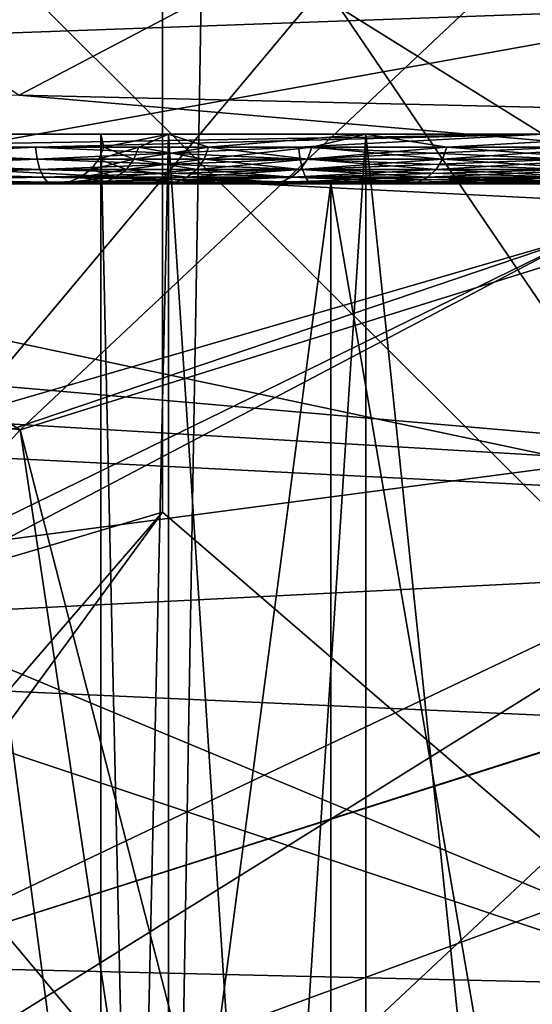
# Model space of a CAD drawing. Units: inches. Extents: x -1.58 to 1.58, y -2.53 to 2.53.
# Drawn here: x 0 to 0, y -1.01 to -1.01 of the extents above; entities that cross this region are included whole.
import ezdxf

# ---------------------------------------------------------------- set-up
doc = ezdxf.new("R2010")
doc.units = ezdxf.units.IN
doc.header["$MEASUREMENT"] = 0
doc.layers.get('0').update_dxf_attribs({"true_color": 0x5890e1})

msp = doc.modelspace()

# ---------------------------------------------------------------- linework, layer by layer
at = {"color": 221, "true_color": 0xe5a6d7}
for points in [[(-0.00282, -1.078844, 2.2199681), (-0.006969, -0.88269, 2.211653), (-0.00282, -0.88269, 2.2199669)], [(-0.006969, -1.078844, 2.211653), (-0.006969, -0.88269, 2.211653), (-0.00282, -1.078844, 2.2199681)], [(-0.005015, -1.078844, 2.2560599), (-0.001612, -1.078844, 2.2474129), (-0.001612, -0.88269, 2.247412)], [(-0.005015, -1.078844, 2.2560599), (-0.001612, -0.88269, 2.247412), (-0.005015, -0.88269, 2.2560599)], [(-0.0041651, -1.008819, 1.8238409), (-0.0023991, -1.0078909, 1.8258389), (-0.0069141, -1.006972, 1.8236389)], [(-0.0038751, -1.0096619, 1.8543838), (-0.0046261, -1.0098839, 1.8414909), (-0.0038761, -1.007015, 1.8419439)], [(-0.0046261, -1.0098839, 1.8414909), (-0.0027421, -1.0076349, 1.8401159), (-0.0038761, -1.007015, 1.8419439)], [(-0.0038751, -1.0081149, 1.8545189), (-0.0038751, -1.0096619, 1.8543838), (-0.0038761, -1.007015, 1.8419439)], [(-0.003106, -1.008898, 2.1345069), (-0.006, -1.007098, 2.1357059), (-0.003106, -1.007098, 2.1345069)], [(-0.006, -1.008898, 2.156491), (-0.003106, -1.007098, 2.15769), (-0.006, -1.007098, 2.156491)], [(-0.006, -1.008898, 2.1357059), (-0.006, -1.007098, 2.1357059), (-0.003106, -1.008898, 2.1345069)], [(-0.003106, -1.008898, 2.15769), (-0.003106, -1.007098, 2.15769), (-0.006, -1.008898, 2.156491)], [(-0.0049141, -1.007126, 1.8343059), (0.0000859, -1.008539, 1.8332409), (-0.0067011, -1.0087839, 1.8360419)], [(-0.0059781, -1.008883, 1.8199589), (-0.0066781, -1.007504, 1.8042079), (-0.0037281, -1.007275, 1.8187959)], [(-0.0023551, -1.00807, 1.8207579), (-0.0059781, -1.008883, 1.8199589), (-0.0037281, -1.007275, 1.8187959)], [(-0.0069841, -1.0094119, 1.8604379), (0.0000879, -1.0081379, 1.8630859), (-0.0044731, -1.0073709, 1.8614479)], [(-0.0009751, -1.009915, 1.8572729), (-0.0038751, -1.0081149, 1.8545189), (-0.0030251, -1.0075729, 1.8566248)], [(-0.0081221, -1.0083079, 1.8776289), (-0.0038001, -1.007615, 1.8731369), (-0.0069111, -1.0097049, 1.8726889)], [(-0.0038001, -1.007615, 1.8731369), (-0.0044721, -1.008287, 1.8719089), (-0.0069111, -1.0097049, 1.8726889)], [(-0.0027421, -1.0076349, 1.8401159), (-0.0046261, -1.0098839, 1.8414909), (-0.0030271, -1.009104, 1.8397019)], [(-0.0023991, -1.0078909, 1.8258389), (-0.0041651, -1.008819, 1.8238409), (0.0000849, -1.0089179, 1.8249749)], [(-0.0066731, -1.007942, 1.8780509), (-0.0041631, -1.009495, 1.8785899), (-0.0026621, -1.008085, 1.8750749)], [(-0.0059221, -1.009257, 1.8919109), (-0.0041631, -1.009495, 1.8785899), (-0.0066731, -1.007942, 1.8780509)], [(0.0000849, -1.0091879, 1.8234448), (-0.0059781, -1.008883, 1.8199589), (-0.0023551, -1.00807, 1.8207579)], [(-0.0041631, -1.009495, 1.8785899), (-0.0011741, -1.008564, 1.8750839), (-0.0026621, -1.008085, 1.8750749)], [(-0.0013361, -1.011847, 1.8584589), (-0.0038751, -1.0081149, 1.8545189), (-0.0009751, -1.009915, 1.8572729)], [(-0.0013361, -1.011847, 1.8584589), (-0.0038751, -1.0096619, 1.8543838), (-0.0038751, -1.0081149, 1.8545189)], [(0.0000879, -1.0081379, 1.8630859), (-0.0069841, -1.0094119, 1.8604379), (-0.0025011, -1.009638, 1.8630159)], [(-0.0044721, -1.008287, 1.8719089), (0.0024489, -1.008207, 1.8710009), (0.0000879, -1.009452, 1.8698009)], [(-0.0044721, -1.008287, 1.8719089), (-0.0025001, -1.010247, 1.8699709), (-0.0048611, -1.011115, 1.8709869)], [(-0.0044721, -1.008287, 1.8719089), (0.0000879, -1.009452, 1.8698009), (-0.0025001, -1.010247, 1.8699709)], [(-0.0067011, -1.0087839, 1.8360419), (0.0000859, -1.008539, 1.8332409), (-0.0021141, -1.0097539, 1.8345279)], [(-0.0037751, -1.010998, 1.8785619), (-0.0011741, -1.008564, 1.8750839), (-0.0041631, -1.009495, 1.8785899)], [(-0.0011741, -1.008564, 1.8750839), (-0.0037751, -1.010998, 1.8785619), (-0.0030241, -1.012311, 1.8763618)], [(-0.0067011, -1.0087839, 1.8360419), (-0.0021141, -1.0097539, 1.8345279), (-0.0059251, -1.0099449, 1.8367199)], [(-0.0041651, -1.008819, 1.8238409), (-0.0059781, -1.008883, 1.8199589), (0.0000849, -1.0091879, 1.8234448)], [(0.0000849, -1.0091879, 1.8234448), (0.0000849, -1.0089179, 1.8249749), (-0.0041651, -1.008819, 1.8238409)], [(-0.004656, -1.008924, 2.157155), (-0.003106, -1.008898, 2.15769), (-0.006, -1.008898, 2.156491)], [(-0.004656, -1.008924, 2.135042), (-0.006, -1.008898, 2.1357059), (-0.003106, -1.008898, 2.1345069)], [(-0.004132, -1.008924, 2.157361), (-0.003106, -1.008898, 2.15769), (-0.004656, -1.008924, 2.157155)], [(-0.004132, -1.008924, 2.134836), (-0.004656, -1.008924, 2.135042), (-0.003106, -1.008898, 2.1345069)], [(-0.004132, -1.008924, 2.157361), (-0.0036, -1.008924, 2.157542), (-0.003106, -1.008898, 2.15769)], [(-0.004132, -1.008924, 2.134836), (-0.003106, -1.008898, 2.1345069), (-0.0036, -1.008924, 2.134655)], [(-0.003863, -1.008898, 2.1450629), (-0.003863, -1.014998, 2.1450629), (-0.004, -1.008898, 2.1460979)], [(-0.004, -1.014998, 2.1460979), (-0.003863, -1.008898, 2.1471341), (-0.004, -1.008898, 2.1460979)], [(-0.003863, -1.014998, 2.1450629), (-0.004, -1.014998, 2.1460979), (-0.004, -1.008898, 2.1460979)], [(-0.003863, -1.014998, 2.1471341), (-0.003863, -1.008898, 2.1471341), (-0.004, -1.014998, 2.1460979)], [(-0.004, -1.008898, 2.1460979), (-0.003994, -1.008924, 2.1463659), (-0.003994, -1.008924, 2.1458311)], [(-0.004, -1.008898, 2.1460979), (-0.003994, -1.008924, 2.1458311), (-0.003863, -1.008898, 2.1450629)], [(-0.003863, -1.008898, 2.1471341), (-0.003994, -1.008924, 2.1463659), (-0.004, -1.008898, 2.1460979)], [(-0.003994, -1.008924, 2.1458311), (-0.003923, -1.008924, 2.1453011), (-0.003863, -1.008898, 2.1450629)], [(-0.003863, -1.008898, 2.1471341), (-0.003923, -1.008924, 2.1468959), (-0.003994, -1.008924, 2.1463659)], [(-0.003782, -1.008924, 2.1447849), (-0.003863, -1.008898, 2.1450629), (-0.003923, -1.008924, 2.1453011)], [(-0.003863, -1.008898, 2.1471341), (-0.003782, -1.008924, 2.1474121), (-0.003923, -1.008924, 2.1468959)], [(-0.003863, -1.008898, 2.1450629), (-0.003464, -1.014998, 2.144099), (-0.003863, -1.014998, 2.1450629)], [(-0.003863, -1.008898, 2.1450629), (-0.003464, -1.008898, 2.144099), (-0.003464, -1.014998, 2.144099)], [(-0.003863, -1.014998, 2.1471341), (-0.003464, -1.008898, 2.148098), (-0.003863, -1.008898, 2.1471341)], [(-0.003464, -1.014998, 2.148098), (-0.003464, -1.008898, 2.148098), (-0.003863, -1.014998, 2.1471341)], [(-0.003863, -1.008898, 2.1471341), (-0.003464, -1.008898, 2.148098), (-0.003782, -1.008924, 2.1474121)], [(-0.003464, -1.008898, 2.144099), (-0.003863, -1.008898, 2.1450629), (-0.003782, -1.008924, 2.1447849)], [(-0.003782, -1.008924, 2.1474121), (-0.003464, -1.008898, 2.148098), (-0.003573, -1.008924, 2.1479039)], [(-0.003573, -1.008924, 2.1442931), (-0.003464, -1.008898, 2.144099), (-0.003782, -1.008924, 2.1447849)], [(-0.003106, -1.008898, 2.1345069), (-0.003059, -1.008924, 2.1344991), (-0.0036, -1.008924, 2.134655)], [(-0.003106, -1.008898, 2.15769), (-0.0036, -1.008924, 2.157542), (-0.003059, -1.008924, 2.1576979)], [(-0.003573, -1.008924, 2.1479039), (-0.003464, -1.008898, 2.148098), (-0.0033, -1.008924, 2.1483641)], [(-0.0033, -1.008924, 2.1438329), (-0.003464, -1.008898, 2.144099), (-0.003573, -1.008924, 2.1442931)], [(-0.003464, -1.014998, 2.144099), (-0.003464, -1.008898, 2.144099), (-0.002828, -1.014998, 2.14327)], [(-0.002828, -1.014998, 2.14327), (-0.003464, -1.008898, 2.144099), (-0.002828, -1.008898, 2.14327)], [(-0.003464, -1.014998, 2.148098), (-0.002828, -1.008898, 2.148927), (-0.003464, -1.008898, 2.148098)], [(-0.002828, -1.014998, 2.148927), (-0.002828, -1.008898, 2.148927), (-0.003464, -1.014998, 2.148098)], [(-0.002828, -1.008898, 2.14327), (-0.003464, -1.008898, 2.144099), (-0.0033, -1.008924, 2.1438329)], [(-0.003464, -1.008898, 2.148098), (-0.002828, -1.008898, 2.148927), (-0.0033, -1.008924, 2.1483641)], [(-0.002828, -1.008898, 2.14327), (-0.0033, -1.008924, 2.1438329), (-0.002969, -1.008924, 2.1434131)], [(-0.002969, -1.008924, 2.1487839), (-0.0033, -1.008924, 2.1483641), (-0.002828, -1.008898, 2.148927)], [(-0.004652, -1.008948, 2.135051), (-0.004656, -1.008924, 2.135042), (-0.004129, -1.008948, 2.134845)], [(-0.004129, -1.008948, 2.134845), (-0.004656, -1.008924, 2.135042), (-0.004132, -1.008924, 2.134836)], [(-0.004132, -1.008924, 2.157361), (-0.004656, -1.008924, 2.157155), (-0.004652, -1.008948, 2.157146)], [(-0.004129, -1.008948, 2.157351), (-0.004132, -1.008924, 2.157361), (-0.004652, -1.008948, 2.157146)], [(-0.004129, -1.008948, 2.134845), (-0.004132, -1.008924, 2.134836), (-0.003597, -1.008948, 2.1346641)], [(-0.004132, -1.008924, 2.134836), (-0.0036, -1.008924, 2.134655), (-0.003597, -1.008948, 2.1346641)], [(-0.004129, -1.008948, 2.157351), (-0.0036, -1.008924, 2.157542), (-0.004132, -1.008924, 2.157361)], [(-0.004129, -1.008948, 2.157351), (-0.003597, -1.008948, 2.1575329), (-0.0036, -1.008924, 2.157542)], [(-0.003994, -1.008924, 2.1458311), (-0.003994, -1.008924, 2.1463659), (-0.004004, -1.008948, 2.1463671)], [(-0.004004, -1.008948, 2.1458299), (-0.003933, -1.008948, 2.145299), (-0.003923, -1.008924, 2.1453011)], [(-0.003994, -1.008924, 2.1458311), (-0.004004, -1.008948, 2.1458299), (-0.003923, -1.008924, 2.1453011)], [(-0.003994, -1.008924, 2.1458311), (-0.004004, -1.008948, 2.1463671), (-0.004004, -1.008948, 2.1458299)], [(-0.004004, -1.008948, 2.1463671), (-0.003994, -1.008924, 2.1463659), (-0.003933, -1.008948, 2.146898)], [(-0.003994, -1.008924, 2.1463659), (-0.003923, -1.008924, 2.1468959), (-0.003933, -1.008948, 2.146898)], [(-0.003791, -1.008948, 2.1447821), (-0.003782, -1.008924, 2.1447849), (-0.003933, -1.008948, 2.145299)], [(-0.003933, -1.008948, 2.145299), (-0.003782, -1.008924, 2.1447849), (-0.003923, -1.008924, 2.1453011)], [(-0.003923, -1.008924, 2.1468959), (-0.003791, -1.008948, 2.1474149), (-0.003933, -1.008948, 2.146898)], [(-0.003782, -1.008924, 2.1474121), (-0.003791, -1.008948, 2.1474149), (-0.003923, -1.008924, 2.1468959)], [(-0.003582, -1.008948, 2.1442881), (-0.003573, -1.008924, 2.1442931), (-0.003791, -1.008948, 2.1447821)], [(-0.003782, -1.008924, 2.1474121), (-0.003582, -1.008948, 2.1479089), (-0.003791, -1.008948, 2.1474149)], [(-0.003782, -1.008924, 2.1447849), (-0.003791, -1.008948, 2.1447821), (-0.003573, -1.008924, 2.1442931)], [(-0.003782, -1.008924, 2.1474121), (-0.003573, -1.008924, 2.1479039), (-0.003582, -1.008948, 2.1479089)], [(-0.003597, -1.008948, 2.1346641), (-0.0036, -1.008924, 2.134655), (-0.003057, -1.008948, 2.1345079)], [(-0.0036, -1.008924, 2.134655), (-0.003059, -1.008924, 2.1344991), (-0.003057, -1.008948, 2.1345079)], [(-0.003059, -1.008924, 2.1576979), (-0.0036, -1.008924, 2.157542), (-0.003597, -1.008948, 2.1575329)], [(-0.003057, -1.008948, 2.1576891), (-0.003059, -1.008924, 2.1576979), (-0.003597, -1.008948, 2.1575329)], [(-0.003582, -1.008948, 2.1479089), (-0.003573, -1.008924, 2.1479039), (-0.003309, -1.008948, 2.14837)], [(-0.0033, -1.008924, 2.1438329), (-0.003582, -1.008948, 2.1442881), (-0.003309, -1.008948, 2.143827)], [(-0.0033, -1.008924, 2.1438329), (-0.003573, -1.008924, 2.1442931), (-0.003582, -1.008948, 2.1442881)], [(-0.0033, -1.008924, 2.1483641), (-0.003309, -1.008948, 2.14837), (-0.003573, -1.008924, 2.1479039)], [(-0.0033, -1.008924, 2.1438329), (-0.003309, -1.008948, 2.143827), (-0.002969, -1.008924, 2.1434131)], [(-0.003309, -1.008948, 2.14837), (-0.0033, -1.008924, 2.1483641), (-0.002976, -1.008948, 2.1487911)], [(-0.002969, -1.008924, 2.1434131), (-0.003309, -1.008948, 2.143827), (-0.002976, -1.008948, 2.1434059)], [(-0.002976, -1.008948, 2.1487911), (-0.0033, -1.008924, 2.1483641), (-0.002969, -1.008924, 2.1487839)], [(-0.004129, -1.008948, 2.157351), (-0.004652, -1.008948, 2.157146), (-0.004645, -1.0089689, 2.157131)], [(-0.004652, -1.008948, 2.135051), (-0.004129, -1.008948, 2.134845), (-0.004123, -1.0089689, 2.13486)], [(-0.004645, -1.0089689, 2.135066), (-0.004652, -1.008948, 2.135051), (-0.004123, -1.0089689, 2.13486)], [(-0.004129, -1.008948, 2.157351), (-0.004645, -1.0089689, 2.157131), (-0.004123, -1.0089689, 2.157336)], [(-0.004123, -1.0089689, 2.13486), (-0.004129, -1.008948, 2.134845), (-0.003592, -1.0089689, 2.1346791)], [(-0.004129, -1.008948, 2.134845), (-0.003597, -1.008948, 2.1346641), (-0.003592, -1.0089689, 2.1346791)], [(-0.004129, -1.008948, 2.157351), (-0.004123, -1.0089689, 2.157336), (-0.003597, -1.008948, 2.1575329)], [(-0.004123, -1.0089689, 2.157336), (-0.003592, -1.0089689, 2.157517), (-0.003597, -1.008948, 2.1575329)], [(-0.003948, -1.0089689, 2.1452961), (-0.003933, -1.008948, 2.145299), (-0.00402, -1.0089689, 2.145829)], [(-0.004004, -1.008948, 2.1458299), (-0.004004, -1.008948, 2.1463671), (-0.00402, -1.0089689, 2.146368)], [(-0.00402, -1.0089689, 2.145829), (-0.004004, -1.008948, 2.1458299), (-0.00402, -1.0089689, 2.146368)], [(-0.00402, -1.0089689, 2.145829), (-0.003933, -1.008948, 2.145299), (-0.004004, -1.008948, 2.1458299)], [(-0.004004, -1.008948, 2.1463671), (-0.003948, -1.0089689, 2.1469009), (-0.00402, -1.0089689, 2.146368)], [(-0.004004, -1.008948, 2.1463671), (-0.003933, -1.008948, 2.146898), (-0.003948, -1.0089689, 2.1469009)], [(-0.003806, -1.0089689, 2.1447771), (-0.003791, -1.008948, 2.1447821), (-0.003948, -1.0089689, 2.1452961)], [(-0.003948, -1.0089689, 2.1469009), (-0.003933, -1.008948, 2.146898), (-0.003806, -1.0089689, 2.1474199)], [(-0.003933, -1.008948, 2.145299), (-0.003948, -1.0089689, 2.1452961), (-0.003791, -1.008948, 2.1447821)], [(-0.003933, -1.008948, 2.146898), (-0.003791, -1.008948, 2.1474149), (-0.003806, -1.0089689, 2.1474199)], [(-0.003791, -1.008948, 2.1474149), (-0.003596, -1.0089689, 2.1479161), (-0.003806, -1.0089689, 2.1474199)], [(-0.003791, -1.008948, 2.1447821), (-0.003806, -1.0089689, 2.1447771), (-0.003582, -1.008948, 2.1442881)], [(-0.003582, -1.008948, 2.1442881), (-0.003806, -1.0089689, 2.1447771), (-0.003596, -1.0089689, 2.1442809)], [(-0.003582, -1.008948, 2.1479089), (-0.003596, -1.0089689, 2.1479161), (-0.003791, -1.008948, 2.1474149)], [(-0.003592, -1.0089689, 2.157517), (-0.003057, -1.008948, 2.1576891), (-0.003597, -1.008948, 2.1575329)], [(-0.003057, -1.008948, 2.1345079), (-0.003053, -1.0089689, 2.1345241), (-0.003597, -1.008948, 2.1346641)], [(-0.003597, -1.008948, 2.1346641), (-0.003053, -1.0089689, 2.1345241), (-0.003592, -1.0089689, 2.1346791)], [(-0.003582, -1.008948, 2.1442881), (-0.003596, -1.0089689, 2.1442809), (-0.003309, -1.008948, 2.143827)], [(-0.003322, -1.0089689, 2.1483791), (-0.003596, -1.0089689, 2.1479161), (-0.003582, -1.008948, 2.1479089)], [(-0.003322, -1.0089689, 2.1438179), (-0.003309, -1.008948, 2.143827), (-0.003596, -1.0089689, 2.1442809)], [(-0.003592, -1.0089689, 2.157517), (-0.003053, -1.0089689, 2.1576729), (-0.003057, -1.008948, 2.1576891)], [(-0.003309, -1.008948, 2.14837), (-0.003322, -1.0089689, 2.1483791), (-0.003582, -1.008948, 2.1479089)], [(-0.003322, -1.0089689, 2.1483791), (-0.003309, -1.008948, 2.14837), (-0.002988, -1.0089689, 2.1488011)], [(-0.003309, -1.008948, 2.143827), (-0.003322, -1.0089689, 2.1438179), (-0.002976, -1.008948, 2.1434059)], [(-0.003322, -1.0089689, 2.1438179), (-0.002988, -1.0089689, 2.1433959), (-0.002976, -1.008948, 2.1434059)], [(-0.002988, -1.0089689, 2.1488011), (-0.003309, -1.008948, 2.14837), (-0.002976, -1.008948, 2.1487911)], [(-0.004123, -1.0089689, 2.13486), (-0.004116, -1.008985, 2.1348801), (-0.004645, -1.0089689, 2.135066)], [(-0.004645, -1.0089689, 2.135066), (-0.004116, -1.008985, 2.1348801), (-0.004637, -1.008985, 2.1350851)], [(-0.004645, -1.0089689, 2.157131), (-0.004637, -1.008985, 2.1571119), (-0.004123, -1.0089689, 2.157336)], [(-0.004123, -1.0089689, 2.157336), (-0.004637, -1.008985, 2.1571119), (-0.004116, -1.008985, 2.1573169)], [(-0.004123, -1.0089689, 2.13486), (-0.003592, -1.0089689, 2.1346791), (-0.003586, -1.008985, 2.1346991)], [(-0.004116, -1.008985, 2.1348801), (-0.004123, -1.0089689, 2.13486), (-0.003586, -1.008985, 2.1346991)], [(-0.004123, -1.0089689, 2.157336), (-0.004116, -1.008985, 2.1573169), (-0.003592, -1.0089689, 2.157517)], [(-0.004116, -1.008985, 2.1573169), (-0.003586, -1.008985, 2.1574979), (-0.003592, -1.0089689, 2.157517)], [(-0.003969, -1.008985, 2.145292), (-0.003948, -1.0089689, 2.1452961), (-0.004041, -1.008985, 2.145828)], [(-0.004041, -1.008985, 2.145828), (-0.00402, -1.0089689, 2.145829), (-0.004041, -1.008985, 2.146369)], [(-0.00402, -1.0089689, 2.145829), (-0.00402, -1.0089689, 2.146368), (-0.004041, -1.008985, 2.146369)], [(-0.003948, -1.0089689, 2.1452961), (-0.00402, -1.0089689, 2.145829), (-0.004041, -1.008985, 2.145828)], [(-0.003969, -1.008985, 2.1469049), (-0.004041, -1.008985, 2.146369), (-0.00402, -1.0089689, 2.146368)], [(-0.003948, -1.0089689, 2.1469009), (-0.003969, -1.008985, 2.1469049), (-0.00402, -1.0089689, 2.146368)], [(-0.003969, -1.008985, 2.1469049), (-0.003948, -1.0089689, 2.1469009), (-0.003826, -1.008985, 2.1474271)], [(-0.003826, -1.008985, 2.1447699), (-0.003806, -1.0089689, 2.1447771), (-0.003969, -1.008985, 2.145292)], [(-0.003969, -1.008985, 2.145292), (-0.003806, -1.0089689, 2.1447771), (-0.003948, -1.0089689, 2.1452961)], [(-0.003826, -1.008985, 2.1474271), (-0.003948, -1.0089689, 2.1469009), (-0.003806, -1.0089689, 2.1474199)], [(-0.003806, -1.0089689, 2.1447771), (-0.003826, -1.008985, 2.1447699), (-0.003596, -1.0089689, 2.1442809)], [(-0.003826, -1.008985, 2.1474271), (-0.003806, -1.0089689, 2.1474199), (-0.003614, -1.008985, 2.1479249)], [(-0.003614, -1.008985, 2.1442721), (-0.003596, -1.0089689, 2.1442809), (-0.003826, -1.008985, 2.1447699)], [(-0.003596, -1.0089689, 2.1479161), (-0.003614, -1.008985, 2.1479249), (-0.003806, -1.0089689, 2.1474199)], [(-0.003339, -1.008985, 2.148391), (-0.003614, -1.008985, 2.1479249), (-0.003596, -1.0089689, 2.1479161)], [(-0.003596, -1.0089689, 2.1442809), (-0.003614, -1.008985, 2.1442721), (-0.003322, -1.0089689, 2.1438179)], [(-0.003339, -1.008985, 2.143806), (-0.003322, -1.0089689, 2.1438179), (-0.003614, -1.008985, 2.1442721)], [(-0.003339, -1.008985, 2.148391), (-0.003596, -1.0089689, 2.1479161), (-0.003322, -1.0089689, 2.1483791)], [(-0.003586, -1.008985, 2.1346991), (-0.003592, -1.0089689, 2.1346791), (-0.003048, -1.008985, 2.1345439)], [(-0.003592, -1.0089689, 2.157517), (-0.003586, -1.008985, 2.1574979), (-0.003053, -1.0089689, 2.1576729)], [(-0.003592, -1.0089689, 2.1346791), (-0.003053, -1.0089689, 2.1345241), (-0.003048, -1.008985, 2.1345439)], [(-0.003048, -1.008985, 2.1576531), (-0.003053, -1.0089689, 2.1576729), (-0.003586, -1.008985, 2.1574979)], [(-0.003339, -1.008985, 2.148391), (-0.003322, -1.0089689, 2.1483791), (-0.003003, -1.008985, 2.1488149)], [(-0.003322, -1.0089689, 2.1438179), (-0.003339, -1.008985, 2.143806), (-0.002988, -1.0089689, 2.1433959)], [(-0.002988, -1.0089689, 2.1433959), (-0.003339, -1.008985, 2.143806), (-0.003003, -1.008985, 2.1433821)], [(-0.003003, -1.008985, 2.1488149), (-0.003322, -1.0089689, 2.1483791), (-0.002988, -1.0089689, 2.1488011)], [(-0.00308, -1.008998, 2.134604), (-0.00595, -1.008998, 2.135793), (-0.004628, -1.0089951, 2.135107)], [(-0.00308, -1.008998, 2.157593), (-0.004628, -1.0089951, 2.157089), (-0.00595, -1.008998, 2.156404)], [(-0.004637, -1.008985, 2.1350851), (-0.004116, -1.008985, 2.1348801), (-0.004108, -1.0089951, 2.134902)], [(-0.004628, -1.0089951, 2.135107), (-0.004637, -1.008985, 2.1350851), (-0.004108, -1.0089951, 2.134902)], [(-0.004637, -1.008985, 2.1571119), (-0.004628, -1.0089951, 2.157089), (-0.004116, -1.008985, 2.1573169)], [(-0.004108, -1.0089951, 2.157295), (-0.004116, -1.008985, 2.1573169), (-0.004628, -1.0089951, 2.157089)], [(-0.00308, -1.008998, 2.134604), (-0.004628, -1.0089951, 2.135107), (-0.004108, -1.0089951, 2.134902)], [(-0.00308, -1.008998, 2.157593), (-0.004108, -1.0089951, 2.157295), (-0.004628, -1.0089951, 2.157089)], [(-0.003586, -1.008985, 2.1346991), (-0.003579, -1.0089951, 2.134722), (-0.004116, -1.008985, 2.1348801)], [(-0.004108, -1.0089951, 2.134902), (-0.004116, -1.008985, 2.1348801), (-0.003579, -1.0089951, 2.134722)], [(-0.003586, -1.008985, 2.1574979), (-0.004116, -1.008985, 2.1573169), (-0.004108, -1.0089951, 2.157295)], [(-0.004108, -1.0089951, 2.157295), (-0.003579, -1.0089951, 2.157475), (-0.003586, -1.008985, 2.1574979)], [(-0.00308, -1.008998, 2.134604), (-0.004108, -1.0089951, 2.134902), (-0.003579, -1.0089951, 2.134722)], [(-0.00308, -1.008998, 2.157593), (-0.003579, -1.0089951, 2.157475), (-0.004108, -1.0089951, 2.157295)], [(-0.0041, -1.008998, 2.1460979), (-0.00396, -1.008998, 2.1450369), (-0.004065, -1.0089951, 2.1458261)], [(-0.0041, -1.008998, 2.1460979), (-0.004065, -1.0089951, 2.1463699), (-0.00396, -1.008998, 2.1471601)], [(-0.0041, -1.008998, 2.1460979), (-0.004065, -1.0089951, 2.1458261), (-0.004065, -1.0089951, 2.1463699)], [(-0.004065, -1.0089951, 2.1458261), (-0.004041, -1.008985, 2.145828), (-0.004065, -1.0089951, 2.1463699)], [(-0.004065, -1.0089951, 2.1463699), (-0.004041, -1.008985, 2.146369), (-0.003992, -1.0089951, 2.14691)], [(-0.004041, -1.008985, 2.146369), (-0.004065, -1.0089951, 2.1463699), (-0.004041, -1.008985, 2.145828)], [(-0.003969, -1.008985, 2.145292), (-0.004041, -1.008985, 2.145828), (-0.004065, -1.0089951, 2.1458261)], [(-0.003992, -1.0089951, 2.145287), (-0.003969, -1.008985, 2.145292), (-0.004065, -1.0089951, 2.1458261)], [(-0.003992, -1.0089951, 2.14691), (-0.00396, -1.008998, 2.1471601), (-0.004065, -1.0089951, 2.1463699)], [(-0.004065, -1.0089951, 2.1458261), (-0.00396, -1.008998, 2.1450369), (-0.003992, -1.0089951, 2.145287)], [(-0.003992, -1.0089951, 2.14691), (-0.004041, -1.008985, 2.146369), (-0.003969, -1.008985, 2.1469049)], [(-0.003969, -1.008985, 2.145292), (-0.003992, -1.0089951, 2.145287), (-0.003826, -1.008985, 2.1447699)], [(-0.003848, -1.0089951, 2.1474349), (-0.003992, -1.0089951, 2.14691), (-0.003969, -1.008985, 2.1469049)], [(-0.003848, -1.0089951, 2.144762), (-0.003826, -1.008985, 2.1447699), (-0.003992, -1.0089951, 2.145287)], [(-0.00396, -1.008998, 2.1471601), (-0.003992, -1.0089951, 2.14691), (-0.003848, -1.0089951, 2.1474349)], [(-0.003992, -1.0089951, 2.145287), (-0.00396, -1.008998, 2.1450369), (-0.003848, -1.0089951, 2.144762)], [(-0.003826, -1.008985, 2.1474271), (-0.003848, -1.0089951, 2.1474349), (-0.003969, -1.008985, 2.1469049)], [(-0.00355, -1.008998, 2.144048), (-0.003848, -1.0089951, 2.144762), (-0.00396, -1.008998, 2.1450369)], [(-0.00355, -1.008998, 2.148149), (-0.00396, -1.008998, 2.1471601), (-0.003848, -1.0089951, 2.1474349)], [(-0.003826, -1.008985, 2.1447699), (-0.003848, -1.0089951, 2.144762), (-0.003614, -1.008985, 2.1442721)], [(-0.003636, -1.0089951, 2.1479361), (-0.003848, -1.0089951, 2.1474349), (-0.003826, -1.008985, 2.1474271)], [(-0.003848, -1.0089951, 2.144762), (-0.003636, -1.0089951, 2.1442609), (-0.003614, -1.008985, 2.1442721)], [(-0.00355, -1.008998, 2.148149), (-0.003848, -1.0089951, 2.1474349), (-0.003636, -1.0089951, 2.1479361)], [(-0.003848, -1.0089951, 2.144762), (-0.00355, -1.008998, 2.144048), (-0.003636, -1.0089951, 2.1442609)], [(-0.003636, -1.0089951, 2.1479361), (-0.003826, -1.008985, 2.1474271), (-0.003614, -1.008985, 2.1479249)], [(-0.003359, -1.0089951, 2.1484039), (-0.003636, -1.0089951, 2.1479361), (-0.003614, -1.008985, 2.1479249)], [(-0.003614, -1.008985, 2.1442721), (-0.003636, -1.0089951, 2.1442609), (-0.003339, -1.008985, 2.143806)], [(-0.003339, -1.008985, 2.143806), (-0.003636, -1.0089951, 2.1442609), (-0.003359, -1.0089951, 2.1437931)], [(-0.003359, -1.0089951, 2.1484039), (-0.00355, -1.008998, 2.148149), (-0.003636, -1.0089951, 2.1479361)], [(-0.003636, -1.0089951, 2.1442609), (-0.00355, -1.008998, 2.144048), (-0.003359, -1.0089951, 2.1437931)], [(-0.003339, -1.008985, 2.148391), (-0.003359, -1.0089951, 2.1484039), (-0.003614, -1.008985, 2.1479249)], [(-0.003041, -1.0089951, 2.134567), (-0.003586, -1.008985, 2.1346991), (-0.003048, -1.008985, 2.1345439)], [(-0.003041, -1.0089951, 2.134567), (-0.003579, -1.0089951, 2.134722), (-0.003586, -1.008985, 2.1346991)], [(-0.003579, -1.0089951, 2.157475), (-0.003048, -1.008985, 2.1576531), (-0.003586, -1.008985, 2.1574979)], [(-0.003041, -1.0089951, 2.15763), (-0.003048, -1.008985, 2.1576531), (-0.003579, -1.0089951, 2.157475)], [(-0.00308, -1.008998, 2.134604), (-0.003579, -1.0089951, 2.134722), (-0.003041, -1.0089951, 2.134567)], [(-0.00308, -1.008998, 2.157593), (-0.003041, -1.0089951, 2.15763), (-0.003579, -1.0089951, 2.157475)], [(-0.002899, -1.008998, 2.148998), (-0.00355, -1.008998, 2.148149), (-0.003359, -1.0089951, 2.1484039)], [(-0.002899, -1.008998, 2.143199), (-0.003359, -1.0089951, 2.1437931), (-0.00355, -1.008998, 2.144048)], [(-0.003339, -1.008985, 2.148391), (-0.003021, -1.0089951, 2.1488309), (-0.003359, -1.0089951, 2.1484039)], [(-0.003003, -1.008985, 2.1433821), (-0.003339, -1.008985, 2.143806), (-0.003359, -1.0089951, 2.1437931)], [(-0.003021, -1.0089951, 2.1433661), (-0.003003, -1.008985, 2.1433821), (-0.003359, -1.0089951, 2.1437931)], [(-0.002899, -1.008998, 2.143199), (-0.003021, -1.0089951, 2.1433661), (-0.003359, -1.0089951, 2.1437931)], [(-0.003021, -1.0089951, 2.1488309), (-0.002899, -1.008998, 2.148998), (-0.003359, -1.0089951, 2.1484039)], [(-0.003339, -1.008985, 2.148391), (-0.003003, -1.008985, 2.1488149), (-0.003021, -1.0089951, 2.1488309)], [(-0.018757, -1.008998, 2.1260979), (-0.00433, -1.008998, 2.143599), (-0.003535, -1.008998, 2.1425631)], [(-0.0025, -1.008998, 2.141768), (-0.018757, -1.008998, 2.1260979), (-0.003535, -1.008998, 2.1425631)], [(-0.0025, -1.008998, 2.141768), (-0.001294, -1.008998, 2.141269), (-0.018757, -1.008998, 2.1260979)], [(-0.018757, -1.008998, 2.1260979), (-0.001294, -1.008998, 2.141269), (0, -1.008998, 2.141098)], [(-0.018757, -1.008998, 2.1260979), (0, -1.008998, 2.141098), (0.018758, -1.008998, 2.1260979)], [(0.018758, -1.008998, 2.1260979), (0.018758, -1.014998, 2.1260979), (-0.018757, -1.008998, 2.1260979)], [(-0.018757, -1.008998, 2.1260979), (0.018758, -1.014998, 2.1260979), (-0.018757, -1.014998, 2.1260979)], [(-0.003535, -1.008998, 2.1496339), (-0.016091, -1.008998, 2.194113), (-0.008185, -1.008998, 2.191859)], [(-0.003535, -1.008998, 2.1496339), (-0.00433, -1.008998, 2.148598), (-0.016091, -1.008998, 2.194113)], [(-0.00396, -1.008998, 2.1450369), (-0.0041, -1.008998, 2.1460979), (-0.0119, -1.008998, 2.1460979)], [(-0.011494, -1.008998, 2.143018), (-0.00396, -1.008998, 2.1450369), (-0.0119, -1.008998, 2.1460979)], [(-0.011494, -1.008998, 2.149179), (-0.0119, -1.008998, 2.1460979), (-0.00396, -1.008998, 2.1471601)], [(-0.00396, -1.008998, 2.1471601), (-0.0119, -1.008998, 2.1460979), (-0.0041, -1.008998, 2.1460979)], [(-0.011494, -1.008998, 2.143018), (-0.00355, -1.008998, 2.144048), (-0.00396, -1.008998, 2.1450369)], [(-0.011494, -1.008998, 2.143018), (-0.010305, -1.008998, 2.1401479), (-0.00355, -1.008998, 2.144048)], [(-0.00355, -1.008998, 2.148149), (-0.011494, -1.008998, 2.149179), (-0.00396, -1.008998, 2.1471601)], [(-0.00355, -1.008998, 2.148149), (-0.010305, -1.008998, 2.1520481), (-0.011494, -1.008998, 2.149179)], [(-0.00355, -1.008998, 2.144048), (-0.010305, -1.008998, 2.1401479), (-0.002899, -1.008998, 2.143199)], [(-0.002899, -1.008998, 2.143199), (-0.010305, -1.008998, 2.1401479), (-0.008414, -1.008998, 2.1376841)], [(-0.00355, -1.008998, 2.148149), (-0.002899, -1.008998, 2.148998), (-0.010305, -1.008998, 2.1520481)], [(-0.010305, -1.008998, 2.1520481), (-0.002899, -1.008998, 2.148998), (-0.008414, -1.008998, 2.1545129)], [(-0.00205, -1.008998, 2.1425481), (-0.008414, -1.008998, 2.1376841), (-0.00595, -1.008998, 2.135793)], [(-0.008414, -1.008998, 2.1545129), (-0.002899, -1.008998, 2.148998), (-0.00205, -1.008998, 2.1496489)], [(-0.008414, -1.008998, 2.1545129), (-0.00205, -1.008998, 2.1496489), (-0.00595, -1.008998, 2.156404)], [(-0.00205, -1.008998, 2.1425481), (-0.002899, -1.008998, 2.143199), (-0.008414, -1.008998, 2.1376841)], [(-0.008185, -1.008998, 2.191859), (-0.001294, -1.008998, 2.150928), (-0.0025, -1.008998, 2.150429)], [(-0.003535, -1.008998, 2.1496339), (-0.008185, -1.008998, 2.191859), (-0.0025, -1.008998, 2.150429)], [(0, -1.008998, 2.191098), (-0.001294, -1.008998, 2.150928), (-0.008185, -1.008998, 2.191859)], [(0, -1.014998, 2.191098), (0, -1.008998, 2.191098), (-0.008185, -1.008998, 2.191859)], [(0, -1.014998, 2.191098), (-0.008185, -1.008998, 2.191859), (-0.008185, -1.014998, 2.191859)], [(-0.001061, -1.008998, 2.142138), (-0.00595, -1.008998, 2.135793), (-0.00308, -1.008998, 2.134604)], [(-0.00595, -1.008998, 2.156404), (-0.00205, -1.008998, 2.1496489), (-0.001061, -1.008998, 2.150059)], [(-0.00595, -1.008998, 2.156404), (-0.001061, -1.008998, 2.150059), (-0.00308, -1.008998, 2.157593)], [(-0.001061, -1.008998, 2.142138), (-0.00205, -1.008998, 2.1425481), (-0.00595, -1.008998, 2.135793)], [(-0.0059251, -1.0099449, 1.8367199), (0.0050359, -1.010438, 1.8377409), (0.0012249, -1.009005, 1.8385669)], [(-0.0059251, -1.0099449, 1.8367199), (0.0012249, -1.009005, 1.8385669), (-0.0030271, -1.009104, 1.8397019)], [(-0.00433, -1.008998, 2.143599), (-0.00433, -1.014998, 2.143599), (-0.003535, -1.008998, 2.1425631)], [(-0.003535, -1.008998, 2.1425631), (-0.00433, -1.014998, 2.143599), (-0.003535, -1.014998, 2.1425631)], [(-0.00433, -1.008998, 2.148598), (-0.003535, -1.014998, 2.1496339), (-0.00433, -1.014998, 2.148598)], [(-0.003535, -1.008998, 2.1496339), (-0.003535, -1.014998, 2.1496339), (-0.00433, -1.008998, 2.148598)], [(-0.0025, -1.008998, 2.141768), (-0.003535, -1.014998, 2.1425631), (-0.0025, -1.014998, 2.141768)], [(-0.003535, -1.008998, 2.1496339), (-0.0025, -1.014998, 2.150429), (-0.003535, -1.014998, 2.1496339)], [(-0.003535, -1.008998, 2.1425631), (-0.003535, -1.014998, 2.1425631), (-0.0025, -1.008998, 2.141768)], [(-0.0025, -1.008998, 2.150429), (-0.0025, -1.014998, 2.150429), (-0.003535, -1.008998, 2.1496339)], [(-0.0074251, -1.010592, 1.8406758), (-0.0059251, -1.0099449, 1.8367199), (-0.0030271, -1.009104, 1.8397019)], [(-0.0074251, -1.010592, 1.8406758), (-0.0030271, -1.009104, 1.8397019), (-0.0059251, -1.0106269, 1.8410769)], [(-0.0030271, -1.009104, 1.8397019), (-0.0046261, -1.0098839, 1.8414909), (-0.0059251, -1.0106269, 1.8410769)], [(-0.0015211, -1.0096409, 1.8962948), (-0.0059221, -1.009257, 1.8919109), (-0.0074221, -1.0092919, 1.8923119)], [(-0.0021111, -1.0108409, 1.8939819), (-0.0059221, -1.009257, 1.8919109), (-0.0015211, -1.0096409, 1.8962948)], [(-0.0021111, -1.0108409, 1.8939819), (-0.0046231, -1.01, 1.8914969), (-0.0059221, -1.009257, 1.8919109)], [(-0.0046231, -1.01, 1.8914969), (-0.0041631, -1.009495, 1.8785899), (-0.0059221, -1.009257, 1.8919109)], [(-0.0015211, -1.0096409, 1.8962948), (-0.0074221, -1.0092919, 1.8923119), (-0.0044711, -1.010579, 1.8981079)], [(-0.0047121, -1.0110149, 1.8615439), (-0.0025011, -1.009638, 1.8630159), (-0.0069841, -1.0094119, 1.8604379)], [(-0.0041631, -1.009495, 1.8785899), (-0.0046231, -1.01, 1.8914969), (-0.0037741, -1.012094, 1.8910849)], [(-0.0041631, -1.009495, 1.8785899), (-0.0037741, -1.012094, 1.8910849), (-0.0037751, -1.010998, 1.8785619)], [(-0.0025011, -1.009638, 1.8630159), (-0.0063621, -1.011472, 1.8596339), (0.0000879, -1.011704, 1.8622949)], [(-0.0063621, -1.011472, 1.8596339), (-0.0025011, -1.009638, 1.8630159), (-0.0047121, -1.0110149, 1.8615439)], [(-0.0015211, -1.0096409, 1.8962948), (-0.0044711, -1.010579, 1.8981079), (-0.0019231, -1.009771, 1.8977889)], [(-0.0059751, -1.01209, 1.8566189), (-0.0038751, -1.0096619, 1.8543838), (-0.0013361, -1.011847, 1.8584589)], [(-0.0059751, -1.01209, 1.8566189), (-0.0052261, -1.011508, 1.8545849), (-0.0038751, -1.0096619, 1.8543838)], [(-0.0052261, -1.011508, 1.8545849), (-0.0046261, -1.0098839, 1.8414909), (-0.0038751, -1.0096619, 1.8543838)], [(-0.0021141, -1.0097539, 1.8345279), (0.0050359, -1.010438, 1.8377409), (-0.0059251, -1.0099449, 1.8367199)], [(-0.0019231, -1.009771, 1.8977889), (-0.0044711, -1.010579, 1.8981079), (0.0000899, -1.010685, 1.8993249)], [(-0.0021111, -1.0108409, 1.8939819), (-0.0027391, -1.0122499, 1.8928709), (-0.0046231, -1.01, 1.8914969)], [(-0.0037741, -1.012094, 1.8910849), (-0.0046231, -1.01, 1.8914969), (-0.0027391, -1.0122499, 1.8928709)], [(-0.0048611, -1.011115, 1.8709869), (-0.0025001, -1.010247, 1.8699709), (0.0000879, -1.0117459, 1.8699008)], [(-0.0044711, -1.010579, 1.8981079), (-0.0048591, -1.011977, 1.8986609), (0.0000899, -1.010685, 1.8993249)]]:
    msp.add_3dface(points, dxfattribs=at)

doc.saveas('drawing.dxf')
